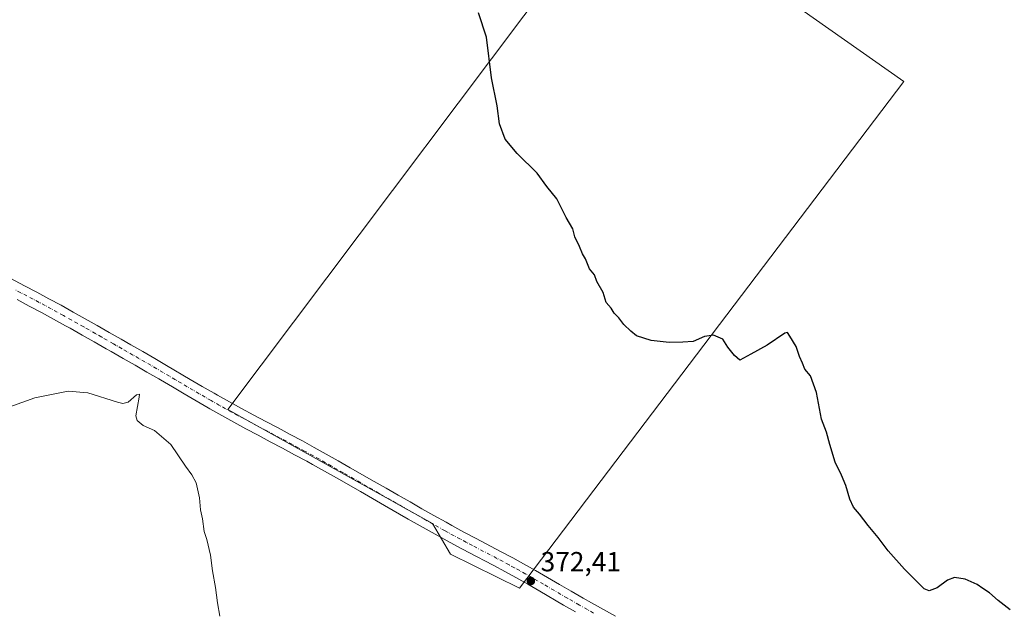
# Model space of a CAD drawing. Units: metres. Extents: x 587388 to 590845, y 4696594 to 4698951.
# Drawn here: x 588913 to 589270, y 4697890 to 4698104 of the extents above; entities that cross this region are included whole.
import ezdxf

# ---------------------------------------------------------------- set-up
doc = ezdxf.new("R2010")
doc.units = ezdxf.units.M
doc.header["$MEASUREMENT"] = 0
doc.linetypes.add('DGN Style 4', pattern=[2.6384748266838614, 1.318413404963828, -0.6592067024819142, 0.001648016756204785, -0.6592067024819142])
for name, color, linetype, lineweight in [('Cultivos herbáceos CxS', 92, 'Continuous', 0), ('Cultivos leñosos CxS', 92, 'Continuous', 0), ('Curva de nivel maestra', 30, 'Continuous', 30), ('Curva de nivel normal', 30, 'Continuous', 0), ('Núcleo urbano CxS', 7, 'Continuous', 0), ('Pista no pavimentada Cxs', 111, 'Continuous', 0), ('Pista no pavimentada eje', 91, 'DGN Style 4', 0), ('Punto de cota en terreno', 7, 'Continuous', 0), ('Rótulo de punto de cota en terreno', 7, 'Continuous', 0)]:
    doc.layers.add(name, color=color, linetype=linetype, lineweight=lineweight)
doc.styles.add('Style-Arial', font='txt')

# ---------------------------------------------------------------- blocks, each defined once
blk = doc.blocks.new('*U7')
at = {"layer": 'Cultivos leñosos CxS', "color": 92, "linetype": 'Continuous', "lineweight": 0}
blk.add_polyline3d([(589233.9385000002, 4698082.0211, 377.4688000000024), (589131.9600999998, 4698153.807600001, 377.313599999994), (588988.7126000002, 4697963.0043, 371.4532000000036), (589062.9181000004, 4697921.5847, 371.9904999999999), (589069.4654999999, 4697910.520099999, 371.8497999999963), (589094.5579000004, 4697898.205900001, 372.1138999999966)], close=True, dxfattribs=at)
blk = doc.blocks.new('5PATER')
at = {"layer": 'Núcleo urbano CxS', "linetype": 'Continuous', "lineweight": 0}
h = blk.add_hatch(color=51, dxfattribs=at)
edge = h.paths.add_edge_path()
edge.add_ellipse((0, 0), major_axis=(-0.1095731443231308, -0.1110710700762829), ratio=0.9994222409660322, start_angle=0, end_angle=360)

msp = doc.modelspace()

# ---------------------------------------------------------------- linework, layer by layer
at = {"layer": 'Cultivos herbáceos CxS', "color": 92, "linetype": 'Continuous', "lineweight": 0}
msp.add_polyline3d([(589233.9385000002, 4698082.0211, 377.4688000000024), (589094.5579000004, 4697898.205900001, 372.1138999999966), (589069.4654999999, 4697910.520099999, 371.8497999999963), (589062.9181000004, 4697921.5847, 371.9904999999999), (588988.7126000002, 4697963.0043, 371.4532000000036), (589131.9600999998, 4698153.807600001, 377.313599999994)], close=True, dxfattribs=at)
msp.add_polyline3d([(589094.5579000004, 4697898.205900001, 372.1138999999966), (589233.9385000002, 4698082.0211, 377.4688000000024), (589131.9600999998, 4698153.807600001, 377.313599999994), (588988.7126000002, 4697963.0043, 371.4532000000036), (589062.9181000004, 4697921.5847, 371.9904999999999), (589069.4654999999, 4697910.520099999, 371.8497999999963), (589094.5579000004, 4697898.205900001, 372.1138999999966)], dxfattribs=at)
at = {"layer": 'Cultivos leñosos CxS', "color": 92, "linetype": 'Continuous', "lineweight": 0}
msp.add_polyline3d([(589094.5579000004, 4697898.205900001, 372.1138999999966), (589233.9385000002, 4698082.0211, 377.4688000000024), (589131.9600999998, 4698153.807600001, 377.313599999994), (588988.7126000002, 4697963.0043, 371.4532000000036), (589062.9181000004, 4697921.5847, 371.9904999999999), (589069.4654999999, 4697910.520099999, 371.8497999999963), (589094.5579000004, 4697898.205900001, 372.1138999999966)], dxfattribs=at)
at = {"layer": 'Curva de nivel maestra', "color": 30, "linetype": 'Continuous', "lineweight": 30, "elevation": 374.9999999999999, "flags": 128}
msp.add_lwpolyline([(589272.5199999996, 4697890.350099999), (589268.1600000003, 4697893.6601), (589265.0199999996, 4697896.520099999), (589262.5499999998, 4697898.050100001), (589260.6100000005, 4697899.440099999), (589256.25, 4697901.470100001), (589252.3899999997, 4697902.030099999), (589249.7300000004, 4697901.020099999), (589246.0599999996, 4697898.2301), (589243.1900000004, 4697897.190099999), (589241.3600000005, 4697897.880100001), (589234.2000000002, 4697905.090100001), (589228.2400000002, 4697911.6601), (589224.6600000003, 4697916.5701), (589221.0499999998, 4697920.890100001), (589217.8700000001, 4697925.040100001), (589215.7100000001, 4697927.4901), (589214.3399999999, 4697930.470100001), (589212.8700000001, 4697935.4001), (589211.3600000005, 4697939.190099999), (589209.0499999998, 4697943.890100001), (589207.0999999996, 4697950.2601), (589205.8399999999, 4697954.720100001), (589204.1100000005, 4697959.4901), (589202.2999999998, 4697969.140100001), (589200.0599999996, 4697975.2301), (589198.0599999996, 4697977.6801), (589197.1799999997, 4697979.840100001), (589196.1399999997, 4697982.220100001), (589194.8899999997, 4697985.890100001), (589192.6200000001, 4697989.5801), (589191.7699999996, 4697990.9001), (589190.8300000001, 4697990.640100001), (589184.4100000003, 4697986.3201), (589178.3799999999, 4697983.020099999), (589174.5, 4697980.880100001), (589172.4600000001, 4697982.620100001), (589170.1200000001, 4697985.620100001), (589168.3200000003, 4697988.5001), (589164.8399999999, 4697990.0101), (589161.6799999997, 4697989.520099999), (589157.5700000003, 4697987.690099999), (589153.79, 4697987.4301), (589148.8099999996, 4697987.270099999), (589142.2400000002, 4697988.0801), (589136.9299999997, 4697989.770099999), (589134.9199999999, 4697991.420100001), (589132.3600000005, 4697993.870100001), (589130.54, 4697996.280099999), (589128.9000000004, 4697997.9901), (589127.7400000002, 4697999.8101), (589125.9500000002, 4698001.790100001), (589124.9100000003, 4698005.420100001), (589122.6200000001, 4698009.460100001), (589121.6600000003, 4698011.8301), (589119.8700000001, 4698014.040100001), (589118.4600000001, 4698017.630100001), (589117.4000000004, 4698019.4901), (589116.25, 4698022.110099999), (589114.5300000003, 4698025.630100001), (589113.9000000004, 4698028.5101), (589111.4199999999, 4698032.670100001), (589108.1100000005, 4698039.390100001), (589104.4400000004, 4698043.950099999), (589100.9000000004, 4698048.7401), (589093.6900000004, 4698055.870100001), (589089.29, 4698061.130100001), (589087.2000000002, 4698066.710100001), (589086.3499999996, 4698073.190099999), (589084.3399999999, 4698083.350099999), (589082.5499999998, 4698098.0801), (589079.6399999997, 4698106.9901)], dxfattribs=at)
at = {"layer": 'Curva de nivel normal', "color": 30, "linetype": 'Continuous', "lineweight": 0, "elevation": 370, "flags": 128}
msp.add_lwpolyline([(588901.3799999999, 4697961.0601), (588918.7199999997, 4697967.220100001), (588930.7199999997, 4697969.6801), (588937.8600000005, 4697969.0601), (588948.6399999997, 4697965.6801), (588950.6500000004, 4697965.170100001), (588952.5300000003, 4697965.6801), (588955.5800000001, 4697968.360099999), (588956.6100000005, 4697968.550100001), (588956.5099999999, 4697967.460100001), (588955.25, 4697960.640100001), (588955.7400000002, 4697959.0001), (588957.9600000001, 4697957.2401), (588962.04, 4697955.3101), (588967.9600000001, 4697950.300100001), (588973.3200000003, 4697942.370100001), (588975.6399999997, 4697939.300100001), (588977.1399999997, 4697936.3201), (588978.4100000003, 4697930.920100001), (588978.7199999997, 4697926.630100001), (588979.5099999999, 4697923.300100001), (588980.1399999997, 4697918.710100001), (588981.1100000005, 4697915.840100001), (588982.4400000004, 4697910.1801), (588983.0999999996, 4697904.5001), (588984.2699999996, 4697898.440099999), (588984.9400000004, 4697892.780099999), (588985.8399999999, 4697888.0101)], dxfattribs=at)
at = {"layer": 'Pista no pavimentada Cxs', "color": 111, "linetype": 'Continuous', "lineweight": 0}
for points in [[(588906.1001000004, 4698012.530099999, 371.692200000005), (588914.9600999998, 4698007.890100001, 371.4912999999942), (588919.3800999997, 4698005.5601, 371.3873000000021), (588923.7901, 4698003.200099999, 371.280700000003), (588928.1801000005, 4698000.8101, 371.1505000000034), (588932.5800999999, 4697998.370100001, 371.132500000007), (588936.9401000004, 4697995.9301, 371.0783999999985), (588941.2901, 4697993.460100001, 371.0647000000026), (588945.6300999997, 4697990.9901, 371.0290999999997), (588949.9700999996, 4697988.5101, 371.0771999999997), (588953.5100999996, 4697986.4901, 371.0648999999976), (588957.8400999998, 4697983.9901, 371.074099999998), (588962.1501000002, 4697981.470100001, 371.0335000000051), (588966.4600999998, 4697978.9301, 371.0654000000068), (588975.0800999999, 4697973.870100001, 371.1493000000046), (588979.4101, 4697971.360099999, 371.2277999999933), (588983.7401000002, 4697968.870100001, 371.3997999999993), (588984.9501, 4697968.190099999, 371.4464000000008), (588989.3101000004, 4697965.7501, 371.5580000000046), (588993.7001, 4697963.350099999, 371.6083000000072), (588998.1001000004, 4697960.9901, 371.6496999999945), (589002.5201000003, 4697958.640100001, 371.655700000003), (589006.9301000005, 4697956.290100001, 371.724000000002), (589011.3501000004, 4697953.940099999, 371.7642999999953), (589015.7500999998, 4697951.5601, 371.8138000000035), (589020.0201000003, 4697949.210100001, 371.9064999999973), (589024.3901000004, 4697946.780099999, 371.9891999999964), (589028.7401000002, 4697944.3201, 372.0736000000034), (589033.0900999998, 4697941.850099999, 372.0427000000054), (589041.7701000003, 4697936.890100001, 371.9614000000001), (589046.1101000002, 4697934.4001, 371.9930000000023), (589050.4401000004, 4697931.9101, 371.9866999999941), (589054.7901, 4697929.4301, 371.9995999999956), (589059.1300999997, 4697926.960100001, 371.9869000000036), (589063.4801000003, 4697924.5001, 372.0056000000041), (589067.8501000004, 4697922.050100001, 372.0216999999975), (589069.9801000003, 4697920.870100001, 372.030899999998), (589074.3701, 4697918.4801, 372.0675999999949), (589078.7801000001, 4697916.140100001, 372.0485999999946), (589087.6401000004, 4697911.5001, 372.1680999999954), (589092.0500999996, 4697909.140100001, 372.2422999999981), (589095.9700999996, 4697907.0001, 372.350099999996), (589100.3201000001, 4697904.540100001, 372.5124999999971), (589104.6501000002, 4697902.040100001, 372.6527999999962), (589108.9700999996, 4697899.530099999, 372.7290000000066), (589113.3000999996, 4697897.0101, 372.7651000000042), (589117.6300999997, 4697894.520099999, 372.7541000000056), (589120.5900999998, 4697892.840100001, 372.8380000000034), (589124.9600999998, 4697890.4101, 372.9189999999944), (589129.3501000004, 4697888.0101, 373.0286000000052)], [(588906.1001000004, 4698012.530099999, 371.692200000005), (588914.9600999998, 4698007.890100001, 371.4912999999942), (588919.3800999997, 4698005.5601, 371.3873000000021), (588923.7901, 4698003.200099999, 371.280700000003), (588928.1801000005, 4698000.8101, 371.1505000000034), (588932.5800999999, 4697998.370100001, 371.132500000007), (588936.9401000004, 4697995.9301, 371.0783999999985), (588941.2901, 4697993.460100001, 371.0647000000026), (588945.6300999997, 4697990.9901, 371.0290999999997), (588949.9700999996, 4697988.5101, 371.0771999999997), (588953.5100999996, 4697986.4901, 371.0648999999976), (588957.8400999998, 4697983.9901, 371.074099999998), (588962.1501000002, 4697981.470100001, 371.0335000000051), (588966.4600999998, 4697978.9301, 371.0654000000068), (588975.0800999999, 4697973.870100001, 371.1493000000046), (588979.4101, 4697971.360099999, 371.2277999999933), (588983.7401000002, 4697968.870100001, 371.3997999999993), (588984.9501, 4697968.190099999, 371.4464000000008), (588989.3101000004, 4697965.7501, 371.5580000000046), (588993.7001, 4697963.350099999, 371.6083000000072), (588998.1001000004, 4697960.9901, 371.6496999999945), (589002.5201000003, 4697958.640100001, 371.655700000003), (589006.9301000005, 4697956.290100001, 371.724000000002), (589011.3501000004, 4697953.940099999, 371.7642999999953), (589015.7500999998, 4697951.5601, 371.8138000000035), (589020.0201000003, 4697949.210100001, 371.9064999999973), (589024.3901000004, 4697946.780099999, 371.9891999999964), (589028.7401000002, 4697944.3201, 372.0736000000034), (589033.0900999998, 4697941.850099999, 372.0427000000054), (589041.7701000003, 4697936.890100001, 371.9614000000001), (589046.1101000002, 4697934.4001, 371.9930000000023), (589050.4401000004, 4697931.9101, 371.9866999999941), (589054.7901, 4697929.4301, 371.9995999999956), (589059.1300999997, 4697926.960100001, 371.9869000000036), (589063.4801000003, 4697924.5001, 372.0056000000041), (589067.8501000004, 4697922.050100001, 372.0216999999975), (589069.9801000003, 4697920.870100001, 372.030899999998), (589074.3701, 4697918.4801, 372.0675999999949), (589078.7801000001, 4697916.140100001, 372.0485999999946), (589087.6401000004, 4697911.5001, 372.1680999999954), (589092.0500999996, 4697909.140100001, 372.2422999999981), (589095.9700999996, 4697907.0001, 372.350099999996), (589100.3201000001, 4697904.540100001, 372.5124999999971), (589104.6501000002, 4697902.040100001, 372.6527999999962), (589108.9700999996, 4697899.530099999, 372.7290000000066), (589113.3000999996, 4697897.0101, 372.7651000000042), (589117.6300999997, 4697894.520099999, 372.7541000000056), (589120.5900999998, 4697892.840100001, 372.8380000000034), (589124.9600999998, 4697890.4101, 372.9189999999944), (589129.3501000004, 4697888.0101, 373.0286000000052)], [(589114.8501000004, 4697889.550100001, 372.7715999999928), (589110.5201000003, 4697892.040100001, 372.7152999999962), (589101.8800999997, 4697897.0601, 372.4902000000002), (589097.5401, 4697899.5601, 372.3652000000002), (589093.2001, 4697902.020099999, 372.311400000006), (589089.4200999998, 4697904.100099999, 372.2347000000009), (589085.0100999996, 4697906.450099999, 372.2171999999992), (589076.1501000002, 4697911.090100001, 372.1284000000014), (589071.7301000003, 4697913.4301, 372.0915999999997), (589067.2200999996, 4697915.880100001, 372.0020999999979), (589062.8601000002, 4697918.3201, 371.9562000000006), (589058.5000999998, 4697920.780099999, 371.9217000000062), (589054.1501000002, 4697923.2501, 371.8567999999942), (589045.4700999996, 4697928.210100001, 371.7823999999964), (589041.1401000004, 4697930.700099999, 371.7663999999932), (589036.8000999996, 4697933.190099999, 371.7687000000006), (589028.1201, 4697938.1501, 371.710699999996), (589023.7600999996, 4697940.610099999, 371.7048000000068), (589019.4001000002, 4697943.050100001, 371.7023000000045), (589017.3101000004, 4697944.200099999, 371.6592999999993), (589012.9200999998, 4697946.590100001, 371.6195000000007), (589008.5201000003, 4697948.960100001, 371.5608999999968), (589004.1001000004, 4697951.300100001, 371.5488000000041), (588999.6801000005, 4697953.6501, 371.5157999999938), (588995.2701000003, 4697956.0001, 371.4998999999953), (588990.8701, 4697958.370100001, 371.4441999999981), (588986.4901000002, 4697960.780099999, 371.3692000000011), (588982.1300999997, 4697963.2301, 371.2871000000014), (588981.5100999996, 4697963.590100001, 371.267200000002), (588977.1901000004, 4697966.110099999, 371.2020000000048), (588972.9001000002, 4697968.6601, 371.0954000000056), (588968.6001000004, 4697971.210100001, 371.0461000000068), (588964.2801000001, 4697973.7301, 370.9412000000011), (588963.6801000005, 4697974.0701, 370.9343999999983), (588959.3501000004, 4697976.5701, 371.0369000000064), (588955.0100999996, 4697979.0601, 371.0552000000025), (588950.6700999998, 4697981.540100001, 371.1138000000064), (588946.3400999998, 4697984.030099999, 371.0690999999933), (588944.5500999996, 4697985.050100001, 371.0409000000073), (588940.2100999998, 4697987.530099999, 371.0924999999988), (588935.8601000002, 4697990.0001, 371.1153000000049), (588931.5100999996, 4697992.460100001, 371.224000000002), (588929.8501000004, 4697993.380100001, 371.2036999999983), (588925.4700999996, 4697995.800100001, 371.2900999999983), (588921.0800999999, 4697998.1801, 371.3926000000066), (588916.6700999998, 4698000.530099999, 371.4979000000022), (588912.2401000002, 4698002.870100001, 371.5823999999994)], [(589114.8501000004, 4697889.550100001, 372.7715999999928), (589110.5201000003, 4697892.040100001, 372.7152999999962), (589101.8800999997, 4697897.0601, 372.4902000000002), (589097.5401, 4697899.5601, 372.3652000000002), (589093.2001, 4697902.020099999, 372.311400000006), (589089.4200999998, 4697904.100099999, 372.2347000000009), (589085.0100999996, 4697906.450099999, 372.2171999999992), (589076.1501000002, 4697911.090100001, 372.1284000000014), (589071.7301000003, 4697913.4301, 372.0915999999997), (589067.2200999996, 4697915.880100001, 372.0020999999979), (589062.8601000002, 4697918.3201, 371.9562000000006), (589058.5000999998, 4697920.780099999, 371.9217000000062), (589054.1501000002, 4697923.2501, 371.8567999999942), (589045.4700999996, 4697928.210100001, 371.7823999999964), (589041.1401000004, 4697930.700099999, 371.7663999999932), (589036.8000999996, 4697933.190099999, 371.7687000000006), (589028.1201, 4697938.1501, 371.710699999996), (589023.7600999996, 4697940.610099999, 371.7048000000068), (589019.4001000002, 4697943.050100001, 371.7023000000045), (589017.3101000004, 4697944.200099999, 371.6592999999993), (589012.9200999998, 4697946.590100001, 371.6195000000007), (589008.5201000003, 4697948.960100001, 371.5608999999968), (589004.1001000004, 4697951.300100001, 371.5488000000041), (588999.6801000005, 4697953.6501, 371.5157999999938), (588995.2701000003, 4697956.0001, 371.4998999999953), (588990.8701, 4697958.370100001, 371.4441999999981), (588986.4901000002, 4697960.780099999, 371.3692000000011), (588982.1300999997, 4697963.2301, 371.2871000000014), (588981.5100999996, 4697963.590100001, 371.267200000002), (588977.1901000004, 4697966.110099999, 371.2020000000048), (588972.9001000002, 4697968.6601, 371.0954000000056), (588968.6001000004, 4697971.210100001, 371.0461000000068), (588964.2801000001, 4697973.7301, 370.9412000000011), (588963.6801000005, 4697974.0701, 370.9343999999983), (588959.3501000004, 4697976.5701, 371.0369000000064), (588955.0100999996, 4697979.0601, 371.0552000000025), (588950.6700999998, 4697981.540100001, 371.1138000000064), (588946.3400999998, 4697984.030099999, 371.0690999999933), (588944.5500999996, 4697985.050100001, 371.0409000000073), (588940.2100999998, 4697987.530099999, 371.0924999999988), (588935.8601000002, 4697990.0001, 371.1153000000049), (588931.5100999996, 4697992.460100001, 371.224000000002), (588929.8501000004, 4697993.380100001, 371.2036999999983), (588925.4700999996, 4697995.800100001, 371.2900999999983), (588921.0800999999, 4697998.1801, 371.3926000000066), (588916.6700999998, 4698000.530099999, 371.4979000000022), (588912.2401000002, 4698002.870100001, 371.5823999999994)]]:
    msp.add_polyline3d(points, dxfattribs=at)
at = {"layer": 'Pista no pavimentada eje', "color": 91, "linetype": 'DGN Style 4', "lineweight": 0}
msp.add_polyline3d([(589121.3750999998, 4697889.140100001, 372.8907000000036), (589119.1901000004, 4697890.360099999, 372.8337999999931), (589116.2401000002, 4697892.0351, 372.7915000000066), (589111.9101, 4697894.5251, 372.7639999999956), (589103.2651000004, 4697899.550100001, 372.5911999999953), (589101.0950999996, 4697900.800100001, 372.5467000000062), (589098.9301000005, 4697902.050100001, 372.4904999999999), (589096.7600999996, 4697903.280099999, 372.4072000000015), (589094.5850999998, 4697904.5101, 372.3372999999993), (589092.6951000001, 4697905.550100001, 372.290399999998), (589090.7351000002, 4697906.620100001, 372.2888999999996), (589088.5301000001, 4697907.795100001, 372.3031000000047), (589086.3251, 4697908.975099999, 372.2388000000064), (589077.4650999998, 4697913.6151, 372.1420000000071), (589075.2550999997, 4697914.7851, 372.1144000000059), (589073.0500999996, 4697915.9551, 372.1260000000038), (589070.7950999998, 4697917.1801, 372.1111999999994), (589068.6001000004, 4697918.3751, 372.0720000000001), (589067.5351, 4697918.965100001, 372.055600000007), (589063.1700999998, 4697921.4101, 372.0179999999964), (589060.9901000002, 4697922.640100001, 372.014599999995), (589058.8151000004, 4697923.870100001, 371.9833999999973), (589056.6401000004, 4697925.1051, 371.9643000000069), (589054.4700999996, 4697926.340100001, 371.959400000007), (589047.9550999999, 4697930.0601, 371.9501000000019), (589043.6250999998, 4697932.550100001, 371.9942000000011), (589039.2851, 4697935.040100001, 371.9147999999986), (589030.6051000003, 4697940.0001, 371.9232000000048), (589028.4301000005, 4697941.235099999, 371.9465999999957), (589026.2500999998, 4697942.465100001, 371.9746000000014), (589024.0751, 4697943.6951, 371.9118000000017), (589021.8951000003, 4697944.915100001, 371.8559999999998), (589019.7100999998, 4697946.130100001, 371.8168000000005), (589016.5301000001, 4697947.880100001, 371.7805999999982), (589014.3350999998, 4697949.075099999, 371.7388999999966), (589012.1350999996, 4697950.265100001, 371.6941999999981), (589009.9351000004, 4697951.450099999, 371.6716000000015), (589007.7251000004, 4697952.6251, 371.6750999999931), (589005.5151000004, 4697953.795100001, 371.6475999999966), (589003.3101000004, 4697954.970100001, 371.6140000000014), (588998.8901000004, 4697957.3201, 371.6031999999978), (588996.6851000004, 4697958.495100001, 371.5939999999973), (588994.4851000002, 4697959.675100001, 371.5598000000027), (588992.2851, 4697960.860099999, 371.5249999999942), (588990.0900999998, 4697962.0601, 371.4970999999932), (588987.9001000002, 4697963.265100001, 371.4765999999945), (588985.7200999996, 4697964.485099999, 371.4263999999966), (588983.3850999996, 4697965.800100001, 371.3803000000044), (588982.6250999998, 4697966.2301, 371.3678999999975), (588980.4650999998, 4697967.4901, 371.349000000002), (588978.3000999996, 4697968.735099999, 371.2739000000001), (588976.1551000001, 4697970.0101, 371.202099999995), (588973.9901000002, 4697971.265100001, 371.1946000000025), (588971.8400999998, 4697972.540100001, 371.2284000000073), (588969.6851000004, 4697973.8051, 371.1388000000007), (588967.5251000002, 4697975.065099999, 371.1103000000003), (588965.2200999996, 4697976.415100001, 371.1049999999959), (588962.9051000001, 4697977.7501, 371.1736999999994), (588960.7500999998, 4697979.020099999, 371.1328000000067), (588958.5800999999, 4697980.265100001, 371.139599999995), (588956.4250999996, 4697981.5251, 371.1714999999967), (588954.2550999997, 4697982.765100001, 371.2191000000021), (588952.0900999998, 4697984.015100001, 371.1934000000037), (588950.3201000001, 4697985.0251, 371.1552999999985), (588948.1551000001, 4697986.270099999, 371.1711000000068), (588947.2600999996, 4697986.780099999, 371.1886999999988), (588942.9200999998, 4697989.2601, 371.1316999999981), (588940.7500999998, 4697990.495100001, 371.126099999994), (588936.4001000002, 4697992.965100001, 371.2357000000048), (588934.2251000004, 4697994.1951, 371.2084000000032), (588932.0450999998, 4697995.415100001, 371.2247999999963), (588929.0251000002, 4697997.085100001, 371.2991999999941), (588926.8251, 4697998.3051, 371.3225999999996), (588924.6300999997, 4697999.495100001, 371.3163999999961), (588922.4351000004, 4698000.690099999, 371.3678000000073), (588920.2301000003, 4698001.870100001, 371.4186999999947), (588918.0251000002, 4698003.045100001, 371.4619999999995), (588915.8151000004, 4698004.210100001, 371.4953999999998), (588913.6001000004, 4698005.380100001, 371.5246999999945), (588911.3850999996, 4698006.540100001, 371.5446999999986)], dxfattribs=at)

# ---------------------------------------------------------------- block references
at = {"layer": 'Cultivos leñosos CxS', "color": 92, "linetype": 'Continuous', "lineweight": 0}
msp.add_blockref('*U7', (0, 0), dxfattribs=at)
at = {"layer": 'Punto de cota en terreno', "color": 7, "linetype": 'Continuous', "lineweight": 0, "xscale": 10, "yscale": 10, "zscale": 10}
msp.add_blockref('5PATER', (589098.6399999997, 4697900.74, 372.4100000000035), dxfattribs=at)

# ---------------------------------------------------------------- texts
at = {"layer": 'Rótulo de punto de cota en terreno', "color": 7, "linetype": 'Continuous', "lineweight": 0, "style": 'Style-Arial'}
msp.add_text('372,41', height=7.000000000000002, dxfattribs=at).set_placement((589102.1677999999, 4697904.2678))

doc.saveas('drawing.dxf')
